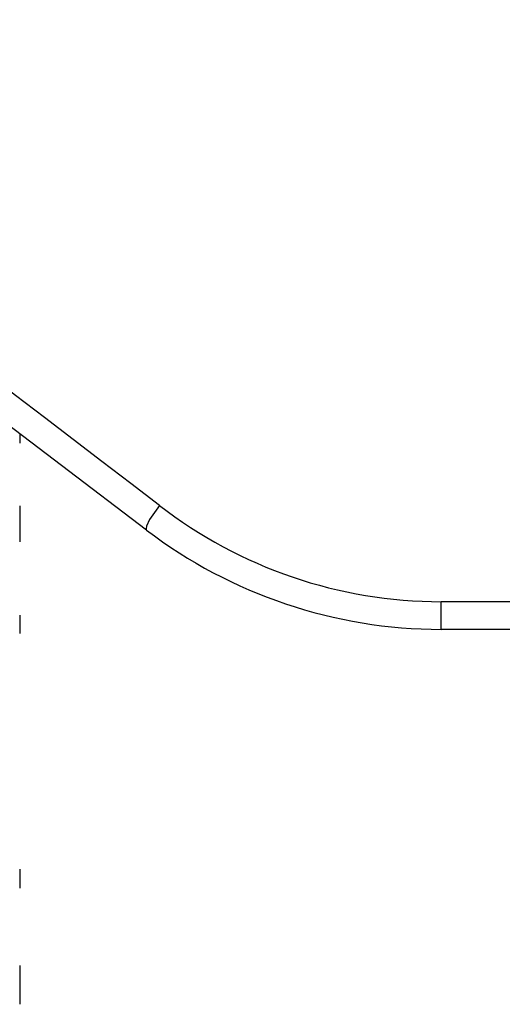
# Model space of a CAD drawing. Extents: x -26.9 to 25.8, y -19.2 to 15.2.
# Drawn here: x 13.8 to 14.3, y 1.4 to 2.4 of the extents above; entities that cross this region are included whole.
import ezdxf

# ---------------------------------------------------------------- set-up
doc = ezdxf.new("R2010")
doc.units = 0
doc.header["$MEASUREMENT"] = 0
doc.layers.add('LAYER_1', color=7, linetype='CONTINUOUS')

msp = doc.modelspace()

# ---------------------------------------------------------------- linework, layer by layer
at = {"layer": 'LAYER_1'}
for points in [[(13.96023, 1.94166), (13.32908, 2.42437), (12.69782, 2.90693), (12.06644, 3.38935)], [(13.96023, 1.94166), (13.32908, 2.42437), (12.69782, 2.90693), (12.06644, 3.38935)], [(12.05524, 3.35624), (12.05524, 3.35624), (13.94697, 1.91666), (13.94697, 1.91666)], [(12.05524, 3.35624), (12.05524, 3.35624), (13.94697, 1.91666), (13.94697, 1.91666)], [(13.81649, 2.01596), (13.81649, 2.01596), (13.81649, 2.00568), (13.81649, 2.00568)], [(13.81649, 2.01596), (13.81649, 2.01596), (13.81649, 2.00568), (13.81649, 2.00568)], [(13.81649, 1.94136), (13.81649, 1.94136), (13.81649, 1.90426), (13.81649, 1.90426)], [(13.81649, 1.94136), (13.81649, 1.94136), (13.81649, 1.90426), (13.81649, 1.90426)], [(13.96023, 1.94174), (14.04314, 1.87763), (14.14497, 1.84284), (14.24977, 1.8428)], [(13.96023, 1.94174), (14.04314, 1.87763), (14.14497, 1.84284), (14.24977, 1.8428)], [(13.81649, 1.92284), (13.81649, 1.92284), (13.81649, 1.90426), (13.81649, 1.90426)], [(13.81649, 1.92284), (13.81649, 1.92284), (13.81649, 1.90426), (13.81649, 1.90426)], [(13.94687, 1.91654), (14.03394, 1.85024), (14.14034, 1.81434), (14.24977, 1.81434)], [(13.94687, 1.91654), (14.03394, 1.85024), (14.14034, 1.81434), (14.24977, 1.81434)], [(20.26649, 1.84281), (20.26649, 1.84281), (14.24977, 1.84281), (14.24977, 1.84281)], [(14.24977, 1.81454), (14.24977, 1.81454), (14.24977, 1.84281), (14.24977, 1.84281)], [(20.26649, 1.84281), (20.26649, 1.84281), (14.24977, 1.84281), (14.24977, 1.84281)], [(14.24977, 1.81454), (14.24977, 1.81454), (14.24977, 1.84281), (14.24977, 1.84281)], [(13.81649, 1.8291), (13.81649, 1.8291), (13.81649, 1.81012), (13.81649, 1.81012)], [(13.81649, 1.8291), (13.81649, 1.8291), (13.81649, 1.81012), (13.81649, 1.81012)], [(14.24977, 1.81454), (14.24977, 1.81454), (20.26649, 1.81454), (20.26649, 1.81454)], [(14.24977, 1.81454), (14.24977, 1.81454), (20.26649, 1.81454), (20.26649, 1.81454)], [(13.81649, 1.56787), (13.81649, 1.56787), (13.81649, 1.54812), (13.81649, 1.54812)], [(13.81649, 1.56787), (13.81649, 1.56787), (13.81649, 1.54812), (13.81649, 1.54812)], [(13.81649, 1.4687), (13.81649, 1.4687), (13.81649, 1.42878), (13.81649, 1.42878)], [(13.81649, 1.4687), (13.81649, 1.4687), (13.81649, 1.42878), (13.81649, 1.42878)]]:
    msp.add_open_spline(points, degree=3, dxfattribs=at)
msp.add_open_spline([(13.96022, 1.94173), (13.96022, 1.94173), (13.94992, 1.92727), (13.94992, 1.92727), (13.94992, 1.92727), (13.94992, 1.92727), (13.94688, 1.92063), (13.94688, 1.92063), (13.94688, 1.92063), (13.94688, 1.92063), (13.94643, 1.91791), (13.94643, 1.91791), (13.94643, 1.91791), (13.94643, 1.91791), (13.94666, 1.91702), (13.94666, 1.91702), (13.94666, 1.91702), (13.94666, 1.91702), (13.94697, 1.91666), (13.94697, 1.91666)], degree=3, knots=[0, 0, 0, 0, 0.1666667, 0.1666667, 0.1666667, 0.1666667, 0.3333333, 0.3333333, 0.3333333, 0.3333333, 0.5, 0.5, 0.5, 0.5, 0.6666667, 0.6666667, 0.6666667, 0.6666667, 1, 1, 1, 1], dxfattribs=at)
msp.add_open_spline([(13.96022, 1.94173), (13.96022, 1.94173), (13.94992, 1.92727), (13.94992, 1.92727), (13.94992, 1.92727), (13.94992, 1.92727), (13.94688, 1.92063), (13.94688, 1.92063), (13.94688, 1.92063), (13.94688, 1.92063), (13.94643, 1.91791), (13.94643, 1.91791), (13.94643, 1.91791), (13.94643, 1.91791), (13.94666, 1.91702), (13.94666, 1.91702), (13.94666, 1.91702), (13.94666, 1.91702), (13.94697, 1.91666), (13.94697, 1.91666)], degree=3, knots=[0, 0, 0, 0, 0.1666667, 0.1666667, 0.1666667, 0.1666667, 0.3333333, 0.3333333, 0.3333333, 0.3333333, 0.5, 0.5, 0.5, 0.5, 0.6666667, 0.6666667, 0.6666667, 0.6666667, 1, 1, 1, 1], dxfattribs=at)

doc.saveas('drawing.dxf')
